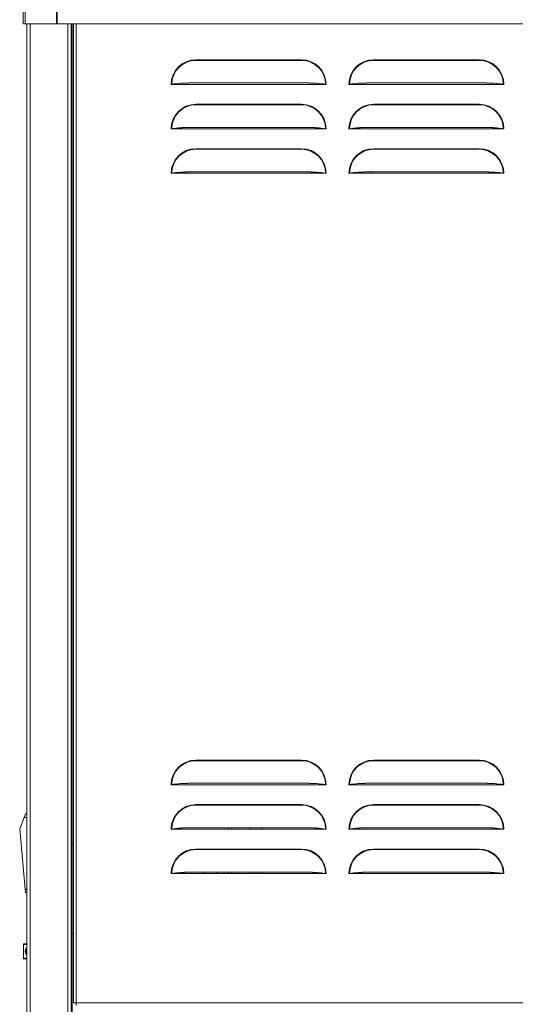
# Model space of a CAD drawing. Units: inches. Extents: x 3762 to 9859, y 257 to 4561.
# Drawn here: x 5827 to 6110, y 2062 to 2625 of the extents above; entities that cross this region are included whole.
import ezdxf

# ---------------------------------------------------------------- set-up
doc = ezdxf.new("R2010")
doc.units = ezdxf.units.IN
doc.header["$PDMODE"] = 2
doc.header["$PDSIZE"] = 0.02
doc.layers.add('KC_COMMON_LAYER [1]', color=7, linetype='Continuous', lineweight=0)
doc.styles.add('CK_TEXT_STYLE_0002', font='arial.ttf', dxfattribs={"height": 50})
doc.styles.add('CK_TEXT_STYLE_0004', font='arial.ttf', dxfattribs={"height": 50})
doc.dimstyles.new('KEYCREATOR_DIMSTYLE', dxfattribs={"dimtxt": 50, "dimasz": 50, "dimexe": 12.5, "dimexo": 12.5, "dimgap": 0.35, "dimtad": 0, "dimdec": 0, "dimzin": 0, "dimdsep": 46, "dimtxsty": 'CK_TEXT_STYLE_0002', "dimsah": 1, "dimcen": 0, "dimclrd": 3, "dimclre": 3, "dimclrt": 3, "dimadec": 0, "dimazin": 0, "dimtfac": 1, "dimtdec": 0, "dimtofl": 0, "dimtmove": 0, "dimatfit": 3, "dimfxl": 1, "dimtolj": 1, "dimarcsym": 0})

# ---------------------------------------------------------------- blocks, each defined once
blk = doc.blocks.new('*D27')
at = {"layer": 'Defpoints', "color": 0, "transparency": 16777216}
for p in [(6776.88, 2837.99), (5829.13, 2663.55), (6776.88, 2283.41)]:
    blk.add_point(p, dxfattribs=at)
at = {"layer": 'KC_COMMON_LAYER [1]', "color": 3, "linetype": 'Continuous', "lineweight": -2, "true_color": 0x00ff00, "transparency": 16777216}
for p, q in [((5829.13, 2676.05), (5829.13, 2850.49)), ((6776.88, 2295.91), (6776.88, 2850.49)), ((5879.13, 2837.99), (5996.38, 2837.99)), ((6726.88, 2837.99), (6609.63, 2837.99))]:
    blk.add_line(p, q, dxfattribs=at)
at = {"layer": 'KC_COMMON_LAYER [1]', "color": 3, "true_color": 0x00ff00, "transparency": 16777216}
for points in [[(5879.13, 2846.32), (5879.13, 2829.65), (5829.13, 2837.99)], [(6726.88, 2829.65), (6726.88, 2846.32), (6776.88, 2837.99)]]:
    blk.add_solid(points, dxfattribs=at)
at = {"layer": 'KC_COMMON_LAYER [1]', "color": 3, "lineweight": 0, "true_color": 0x00ff00, "transparency": 16777216, "insert": (6609.28, 2903.61), "char_height": 50, "attachment_point": 3, "line_spacing_factor": 0.96, "style": 'CK_TEXT_STYLE_0004'}
blk.add_mtext('\\A1;924 <Model 911250\\P951 >Model 911000', dxfattribs=at)

msp = doc.modelspace()

# ---------------------------------------------------------------- linework, layer by layer
at = {"layer": 'KC_COMMON_LAYER [1]', "color": 3, "linetype": 'Continuous', "lineweight": 0, "true_color": 0x00ff00}
for p, q in [((5829.13, 2662.38), (5829.13, 2622.15)), ((5830.3, 2661.21), (5830.3, 2622.15)), ((5848.64, 2622.15), (5848.64, 2644.09)), ((5848.18, 2622.15), (5848.18, 2643.33)), ((5830.3, 2622.15), (5829.13, 2622.15)), ((5830.3, 2622.15), (5848.18, 2622.15)), ((5831.17, 2622.15), (5831.17, 654.66)), ((5833.09, 2622.15), (5833.09, 654.66)), ((5848.64, 2622.15), (6157.4, 2622.15)), ((5854.64, 2622.15), (5854.64, 654.66)), ((5856.57, 2622.15), (5856.57, 654.66)), ((5857.07, 2153.26), (5857.07, 2622.15)), ((5857.96, 2062.87), (5857.96, 2622.15)), ((5859.51, 2062.87), (5859.51, 2622.15)), ((5927.81, 2601.66), (5927.81, 2601.32)), ((5988.27, 2601.66), (5927.81, 2601.66)), ((5988.27, 2601.32), (5927.81, 2601.32)), ((5988.27, 2601.66), (5988.27, 2601.32)), ((6029.41, 2601.66), (6029.41, 2601.32)), ((6089.87, 2601.66), (6029.41, 2601.66)), ((6089.87, 2601.32), (6029.41, 2601.32)), ((6089.87, 2601.66), (6089.87, 2601.32)), ((6002.32, 2587.6), (5913.76, 2587.6)), ((5914.69, 2587.67), (5914.1, 2587.67)), ((5990.68, 2588.39), (5925.39, 2588.39)), ((6001.38, 2587.67), (6001.98, 2587.67)), ((6103.92, 2587.6), (6015.36, 2587.6)), ((6016.29, 2587.67), (6015.7, 2587.67)), ((6092.28, 2588.39), (6026.99, 2588.39)), ((6102.98, 2587.67), (6103.58, 2587.67)), ((5927.81, 2576.26), (5927.81, 2575.92)), ((5988.27, 2576.26), (5927.81, 2576.26)), ((5988.27, 2576.26), (5988.27, 2575.92)), ((6029.41, 2576.26), (6029.41, 2575.92)), ((6089.87, 2576.26), (6029.41, 2576.26)), ((6089.87, 2576.26), (6089.87, 2575.92)), ((5988.27, 2575.92), (5927.81, 2575.92)), ((6089.87, 2575.92), (6029.41, 2575.92)), ((6002.32, 2562.2), (5913.76, 2562.2)), ((5914.69, 2562.27), (5914.1, 2562.27)), ((5990.68, 2562.99), (5925.39, 2562.99)), ((6001.38, 2562.27), (6001.98, 2562.27)), ((6103.92, 2562.2), (6015.36, 2562.2)), ((6016.29, 2562.27), (6015.7, 2562.27)), ((6092.28, 2562.99), (6026.99, 2562.99)), ((6102.98, 2562.27), (6103.58, 2562.27)), ((5927.81, 2550.86), (5927.81, 2550.52)), ((5988.27, 2550.86), (5927.81, 2550.86)), ((5988.27, 2550.52), (5927.81, 2550.52)), ((5988.27, 2550.86), (5988.27, 2550.52)), ((6029.41, 2550.86), (6029.41, 2550.52)), ((6089.87, 2550.86), (6029.41, 2550.86)), ((6089.87, 2550.52), (6029.41, 2550.52)), ((6089.87, 2550.86), (6089.87, 2550.52)), ((6002.32, 2536.8), (5913.76, 2536.8)), ((5914.69, 2536.87), (5914.1, 2536.87)), ((5990.68, 2537.59), (5925.39, 2537.59)), ((6001.38, 2536.87), (6001.98, 2536.87)), ((6103.92, 2536.8), (6015.36, 2536.8)), ((6016.29, 2536.87), (6015.7, 2536.87)), ((6092.28, 2537.59), (6026.99, 2537.59)), ((6027.96, 2536.8), (6027.96, 2537.59)), ((6102.98, 2536.87), (6103.58, 2536.87)), ((5927.81, 2201.61), (5927.81, 2201.27)), ((5988.27, 2201.61), (5927.81, 2201.61)), ((5988.27, 2201.27), (5927.81, 2201.27)), ((5988.27, 2201.61), (5988.27, 2201.27)), ((6029.41, 2201.61), (6029.41, 2201.27)), ((6089.87, 2201.61), (6029.41, 2201.61)), ((6089.87, 2201.27), (6029.41, 2201.27)), ((6089.87, 2201.61), (6089.87, 2201.27)), ((5990.68, 2188.34), (5925.39, 2188.34)), ((6092.28, 2188.34), (6026.99, 2188.34)), ((6002.32, 2187.55), (5913.76, 2187.55)), ((5914.69, 2187.62), (5914.1, 2187.62)), ((6001.38, 2187.62), (6001.98, 2187.62)), ((6103.92, 2187.55), (6015.36, 2187.55)), ((6016.29, 2187.62), (6015.7, 2187.62)), ((6102.98, 2187.62), (6103.58, 2187.62)), ((5927.81, 2176.21), (5927.81, 2175.87)), ((5988.27, 2176.21), (5927.81, 2176.21)), ((5988.27, 2175.87), (5927.81, 2175.87)), ((5988.27, 2176.21), (5988.27, 2175.87)), ((6029.41, 2176.21), (6029.41, 2175.87)), ((6089.87, 2176.21), (6029.41, 2176.21)), ((6089.87, 2175.87), (6029.41, 2175.87)), ((6089.87, 2176.21), (6089.87, 2175.87)), ((5827.15, 2162.36), (5829.73, 2168.89)), ((5830.53, 2170.92), (5829.73, 2168.89)), ((5829.73, 2168.89), (5831.17, 2168.89)), ((5830.53, 2170.92), (5831.17, 2170.92)), ((5830.34, 2127.94), (5827.15, 2162.36)), ((6002.32, 2162.15), (5913.76, 2162.15)), ((5914.69, 2162.22), (5914.1, 2162.22)), ((5990.68, 2162.94), (5925.39, 2162.94)), ((5946.3, 2162.15), (5946.3, 2162.94)), ((5946.38, 2162.15), (5946.38, 2162.94)), ((5946.38, 2162.94), (5946.38, 2162.15)), ((5948.41, 2162.94), (5948.41, 2162.15)), ((5959.08, 2162.15), (5959.08, 2162.94)), ((5965.43, 2162.15), (5965.43, 2162.94)), ((6001.38, 2162.22), (6001.98, 2162.22)), ((6103.92, 2162.15), (6015.36, 2162.15)), ((6016.29, 2162.22), (6015.7, 2162.22)), ((6092.28, 2162.94), (6026.99, 2162.94)), ((6102.98, 2162.22), (6103.58, 2162.22)), ((5857.07, 2153.26), (5857.96, 2153.26)), ((5857.07, 2102.46), (5857.07, 2153.26)), ((5927.81, 2150.81), (5927.81, 2150.47)), ((5988.27, 2150.81), (5927.81, 2150.81)), ((5988.27, 2150.47), (5927.81, 2150.47)), ((5988.27, 2150.81), (5988.27, 2150.47)), ((6029.41, 2150.81), (6029.41, 2150.47)), ((6089.87, 2150.81), (6029.41, 2150.81)), ((6089.87, 2150.47), (6029.41, 2150.47)), ((6089.87, 2150.81), (6089.87, 2150.47)), ((5990.68, 2137.54), (5925.39, 2137.54)), ((5932.58, 2136.75), (5932.58, 2137.54)), ((5939.7, 2136.75), (5939.7, 2137.54)), ((5946.3, 2136.75), (5946.3, 2137.54)), ((5946.38, 2136.75), (5946.38, 2137.54)), ((5946.38, 2137.54), (5946.38, 2136.75)), ((5948.41, 2137.54), (5948.41, 2136.75)), ((5959.08, 2136.75), (5959.08, 2137.54)), ((5965.43, 2136.75), (5965.43, 2137.54)), ((6092.28, 2137.54), (6026.99, 2137.54)), ((6002.32, 2136.75), (5913.76, 2136.75)), ((5914.69, 2136.82), (5914.1, 2136.82)), ((6001.38, 2136.82), (6001.98, 2136.82)), ((6103.92, 2136.75), (6015.36, 2136.75)), ((6016.29, 2136.82), (6015.7, 2136.82)), ((6102.98, 2136.82), (6103.58, 2136.82)), ((5830.34, 2127.94), (5830.53, 2125.91)), ((5830.34, 2127.94), (5831.17, 2127.94)), ((5830.53, 2125.91), (5831.17, 2125.91)), ((5857.07, 2102.46), (5857.96, 2102.46)), ((5857.07, 1940.67), (5857.07, 2102.46)), ((5829.28, 2096.2), (5829.28, 2088.51)), ((5829.38, 2096.2), (5829.28, 2096.2)), ((5829.38, 2096.2), (5829.38, 2088.51)), ((5829.38, 2096.2), (5831.17, 2096.2)), ((5829.79, 2096.71), (5831.17, 2096.71)), ((5829.38, 2088.51), (5829.28, 2088.51)), ((5831.17, 2088.51), (5829.38, 2088.51)), ((5831.17, 2088), (5829.79, 2088)), ((5857.96, 2062.87), (5859.51, 2062.87)), ((5859.51, 2061.32), (5859.51, 2062.87)), ((6462.97, 2062.87), (5859.51, 2062.87))]:
    msp.add_line(p, q, dxfattribs=at)
for centre, radius, start, end in [((5927.81, 2587.6), 14.06, 90, 180), ((5927.81, 2587.6), 13.72, 90, 179.7206), ((5988.27, 2587.6), 14.06, 0, 90), ((5988.27, 2587.6), 13.72, 0.2794, 90), ((6029.41, 2587.6), 14.06, 90, 180), ((6029.41, 2587.6), 13.72, 90, 179.7206), ((6089.87, 2587.6), 14.06, 0, 90), ((6089.87, 2587.6), 13.72, 0.2794, 90), ((5927.81, 2562.2), 14.06, 90, 180), ((5988.27, 2562.2), 14.06, 0, 90), ((6029.41, 2562.2), 14.06, 90, 180), ((6089.87, 2562.2), 14.06, 0, 90), ((5927.81, 2562.2), 13.72, 90, 179.7206), ((5988.27, 2562.2), 13.72, 0.2794, 90), ((6029.41, 2562.2), 13.72, 90, 179.7206), ((6089.87, 2562.2), 13.72, 0.2794, 90), ((5927.81, 2536.8), 14.06, 90, 180), ((5927.81, 2536.8), 13.72, 90, 179.7206), ((5988.27, 2536.8), 14.06, 0, 90), ((5988.27, 2536.8), 13.72, 0.2794, 90), ((6029.41, 2536.8), 14.06, 90, 180), ((6029.41, 2536.8), 13.72, 90, 179.7206), ((6089.87, 2536.8), 14.06, 0, 90), ((6089.87, 2536.8), 13.72, 0.2794, 90), ((5927.81, 2187.55), 14.06, 90, 180), ((5927.81, 2187.55), 13.72, 90, 179.7206), ((5988.27, 2187.55), 14.06, 0, 90), ((5988.27, 2187.55), 13.72, 0.2794, 90), ((6029.41, 2187.55), 14.06, 90, 180), ((6029.41, 2187.55), 13.72, 90, 179.7206), ((6089.87, 2187.55), 14.06, 0, 90), ((6089.87, 2187.55), 13.72, 0.2794, 90), ((5927.81, 2162.15), 14.06, 90, 180), ((5927.81, 2162.15), 13.72, 90, 179.7206), ((5988.27, 2162.15), 14.06, 0, 90), ((5988.27, 2162.15), 13.72, 0.2794, 90), ((6029.41, 2162.15), 14.06, 90, 180), ((6029.41, 2162.15), 13.72, 90, 179.7206), ((6089.87, 2162.15), 14.06, 0, 90), ((6089.87, 2162.15), 13.72, 0.2794, 90), ((5927.81, 2136.75), 14.06, 90, 180), ((5927.81, 2136.75), 13.72, 90, 179.7206), ((5988.27, 2136.75), 14.06, 0, 90), ((5988.27, 2136.75), 13.72, 0.2794, 90), ((6029.41, 2136.75), 14.06, 90, 180), ((6029.41, 2136.75), 13.72, 90, 179.7206), ((6089.87, 2136.75), 14.06, 0, 90), ((6089.87, 2136.75), 13.72, 0.2794, 90), ((5829.79, 2096.2), 0.508, 90.0003, 179.9954), ((5829.79, 2088.51), 0.508, 180.0055, 269.9997)]:
    msp.add_arc(centre, radius, start, end, dxfattribs=at)
at = {"layer": 'KC_COMMON_LAYER [1]', "color": 3, "linetype": 'Continuous', "lineweight": 0, "true_color": 0x00ff00, "extrusion": (0, 0, -1)}
for centre, major_axis, ratio, start_param, end_param in [((5913.76, 2587.77), (-1.2, 0), 0.140727, 3.809594, 4.711925), ((6002.32, 2587.77), (1.2, 0), 0.140706, 1.571199, 2.473591), ((6015.36, 2587.77), (-1.2, 0), 0.140727, 3.809594, 4.711925), ((6103.92, 2587.77), (1.2, 0), 0.140706, 1.571199, 2.473591), ((5913.76, 2562.37), (-1.2, 0), 0.140727, 3.809594, 4.711925), ((6002.32, 2562.37), (1.2, 0), 0.140706, 1.571199, 2.473591), ((6015.36, 2562.37), (-1.2, 0), 0.140727, 3.809594, 4.711925), ((6103.92, 2562.37), (1.2, 0), 0.140706, 1.571199, 2.473591), ((5913.76, 2536.97), (-1.2, 0), 0.140727, 3.809594, 4.711925), ((6002.32, 2536.97), (1.2, 0), 0.140706, 1.571199, 2.473591), ((6015.36, 2536.97), (-1.2, 0), 0.140727, 3.809594, 4.711925), ((6103.92, 2536.97), (1.2, 0), 0.140706, 1.571199, 2.473591), ((5913.76, 2187.72), (-1.2, 0), 0.140727, 3.809594, 4.711925), ((6002.32, 2187.72), (1.2, 0), 0.140706, 1.571199, 2.473591), ((6015.36, 2187.72), (-1.2, 0), 0.140727, 3.809594, 4.711925), ((6103.92, 2187.72), (1.2, 0), 0.140706, 1.571199, 2.473591), ((5913.76, 2162.32), (-1.2, 0), 0.140727, 3.809594, 4.711925), ((6002.32, 2162.32), (1.2, 0), 0.140706, 1.571199, 2.473591), ((6015.36, 2162.32), (-1.2, 0), 0.140727, 3.809594, 4.711925), ((6103.92, 2162.32), (1.2, 0), 0.140706, 1.571199, 2.473591), ((5913.76, 2136.92), (-1.2, 0), 0.140727, 3.809594, 4.711925), ((6002.32, 2136.92), (1.2, 0), 0.140706, 1.571199, 2.473591), ((6015.36, 2136.92), (-1.2, 0), 0.140727, 3.809594, 4.711925), ((6103.92, 2136.92), (1.2, 0), 0.140706, 1.571199, 2.473591), ((5829.79, 2088.51), (0, -0.508), 0.817767, 6.283185, 7.853982)]:
    msp.add_ellipse(centre, major_axis=major_axis, ratio=ratio, start_param=start_param, end_param=end_param, dxfattribs=at)
at = {"layer": 'KC_COMMON_LAYER [1]', "color": 3, "linetype": 'Continuous', "lineweight": 0, "true_color": 0x00ff00}
for centre, major_axis, ratio, start_param, end_param in [((5913.76, 2587.77), (-1.2, 0), 0.140706, 1.652315, 2.473591), ((6002.32, 2587.77), (-1.2, 0), 0.140727, 0.668001, 1.489227), ((6015.36, 2587.77), (-1.2, 0), 0.140706, 1.652315, 2.473591), ((6103.92, 2587.77), (-1.2, 0), 0.140727, 0.668001, 1.489227), ((5913.76, 2562.37), (-1.2, 0), 0.140706, 1.652315, 2.473591), ((6002.32, 2562.37), (-1.2, 0), 0.140727, 0.668001, 1.489227), ((6015.36, 2562.37), (-1.2, 0), 0.140706, 1.652315, 2.473591), ((6103.92, 2562.37), (-1.2, 0), 0.140727, 0.668001, 1.489227), ((5913.76, 2536.97), (-1.2, 0), 0.140706, 1.652315, 2.473591), ((6002.32, 2536.97), (-1.2, 0), 0.140727, 0.668001, 1.489227), ((6015.36, 2536.97), (-1.2, 0), 0.140706, 1.652315, 2.473591), ((5913.76, 2187.72), (-1.2, 0), 0.140706, 1.652315, 2.473591), ((6002.32, 2187.72), (-1.2, 0), 0.140727, 0.668001, 1.489227), ((6015.36, 2187.72), (-1.2, 0), 0.140706, 1.652315, 2.473591), ((6103.92, 2187.72), (-1.2, 0), 0.140727, 0.668001, 1.489227), ((5913.76, 2162.32), (-1.2, 0), 0.140706, 1.652315, 2.473591), ((6002.32, 2162.32), (-1.2, 0), 0.140727, 0.668001, 1.489227), ((6015.36, 2162.32), (-1.2, 0), 0.140706, 1.652315, 2.473591), ((6103.92, 2162.32), (-1.2, 0), 0.140727, 0.668001, 1.489227), ((5913.76, 2136.92), (-1.2, 0), 0.140706, 1.652315, 2.473591), ((6002.32, 2136.92), (-1.2, 0), 0.140727, 0.668001, 1.489227), ((6015.36, 2136.92), (-1.2, 0), 0.140706, 1.652315, 2.473591), ((6103.92, 2136.92), (-1.2, 0), 0.140727, 0.668001, 1.489227), ((5829.79, 2096.2), (0, 0.508), 0.817767, 6.283185, 7.853982), ((5831.4, 2092.36), (0, -2.03), 0.469472, 3.389574, 4.712389), ((5831.4, 2092.36), (0, -2.03), 0.469472, 4.712389, 6.037012)]:
    msp.add_ellipse(centre, major_axis=major_axis, ratio=ratio, start_param=start_param, end_param=end_param, dxfattribs=at)
for points in [[(5914.1, 2587.67), (5914.06, 2587.65), (5913.95, 2587.62), (5913.82, 2587.6), (5913.76, 2587.6)], [(6002.32, 2587.6), (6002.26, 2587.6), (6002.13, 2587.62), (6002.02, 2587.65), (6001.98, 2587.67)], [(6015.7, 2587.67), (6015.66, 2587.65), (6015.55, 2587.62), (6015.42, 2587.6), (6015.36, 2587.6)], [(6103.92, 2587.6), (6103.86, 2587.6), (6103.73, 2587.62), (6103.62, 2587.65), (6103.58, 2587.67)], [(5914.1, 2562.27), (5914.06, 2562.25), (5913.95, 2562.22), (5913.82, 2562.2), (5913.76, 2562.2)], [(6002.32, 2562.2), (6002.26, 2562.2), (6002.13, 2562.22), (6002.02, 2562.25), (6001.98, 2562.27)], [(6015.7, 2562.27), (6015.66, 2562.25), (6015.55, 2562.22), (6015.42, 2562.2), (6015.36, 2562.2)], [(6103.92, 2562.2), (6103.86, 2562.2), (6103.73, 2562.22), (6103.62, 2562.25), (6103.58, 2562.27)], [(5914.1, 2536.87), (5914.06, 2536.85), (5913.95, 2536.82), (5913.82, 2536.8), (5913.76, 2536.8)], [(6002.32, 2536.8), (6002.26, 2536.8), (6002.13, 2536.82), (6002.02, 2536.85), (6001.98, 2536.87)], [(6015.7, 2536.87), (6015.66, 2536.85), (6015.55, 2536.82), (6015.42, 2536.8), (6015.36, 2536.8)], [(6103.92, 2536.8), (6103.86, 2536.8), (6103.73, 2536.82), (6103.62, 2536.85), (6103.58, 2536.87)], [(5914.1, 2187.62), (5914.06, 2187.6), (5913.95, 2187.57), (5913.82, 2187.55), (5913.76, 2187.55)], [(6002.32, 2187.55), (6002.26, 2187.55), (6002.13, 2187.57), (6002.02, 2187.6), (6001.98, 2187.62)], [(6015.7, 2187.62), (6015.66, 2187.6), (6015.55, 2187.57), (6015.42, 2187.55), (6015.36, 2187.55)], [(6103.92, 2187.55), (6103.86, 2187.55), (6103.73, 2187.57), (6103.62, 2187.6), (6103.58, 2187.62)], [(5914.1, 2162.22), (5914.06, 2162.2), (5913.95, 2162.17), (5913.82, 2162.15), (5913.76, 2162.15)], [(6002.32, 2162.15), (6002.26, 2162.15), (6002.13, 2162.17), (6002.02, 2162.2), (6001.98, 2162.22)], [(6015.7, 2162.22), (6015.66, 2162.2), (6015.55, 2162.17), (6015.42, 2162.15), (6015.36, 2162.15)], [(6103.92, 2162.15), (6103.86, 2162.15), (6103.73, 2162.17), (6103.62, 2162.2), (6103.58, 2162.22)], [(5914.1, 2136.82), (5914.06, 2136.8), (5913.95, 2136.77), (5913.82, 2136.75), (5913.76, 2136.75)], [(6002.32, 2136.75), (6002.26, 2136.75), (6002.13, 2136.77), (6002.02, 2136.8), (6001.98, 2136.82)], [(6015.7, 2136.82), (6015.66, 2136.8), (6015.55, 2136.77), (6015.42, 2136.75), (6015.36, 2136.75)], [(6103.92, 2136.75), (6103.86, 2136.75), (6103.73, 2136.77), (6103.62, 2136.8), (6103.58, 2136.82)]]:
    msp.add_open_spline(points, degree=3, dxfattribs=at)
for points, knots in [([(5914.1, 2587.67), (5915.43, 2587.91), (5917.16, 2588.1), (5920.09, 2588.29), (5921.63, 2588.36), (5923.24, 2588.39), (5924.31, 2588.4), (5924.85, 2588.4), (5925.39, 2588.39)], [0, 0, 0, 0, 0.5, 0.5, 0.75, 0.875, 0.875, 1, 1, 1, 1]), ([(5925.39, 2588.39), (5924.88, 2588.39), (5924.37, 2588.39), (5923.35, 2588.37), (5922.84, 2588.36), (5921.34, 2588.31), (5920.37, 2588.26), (5917.59, 2588.08), (5915.96, 2587.89), (5914.69, 2587.67)], [0, 0, 0, 0, 0.125, 0.125, 0.25, 0.25, 0.5, 0.5, 1, 1, 1, 1]), ([(5914.69, 2587.67), (5915.96, 2587.89), (5917.59, 2588.08), (5920.37, 2588.26), (5921.83, 2588.33), (5923.35, 2588.37), (5924.37, 2588.39), (5924.88, 2588.39), (5925.39, 2588.39)], [0, 0, 0, 0, 0.5, 0.5, 0.75, 0.875, 0.875, 1, 1, 1, 1]), ([(5990.68, 2588.39), (5991.23, 2588.4), (5991.77, 2588.4), (5992.84, 2588.39), (5994.45, 2588.36), (5995.99, 2588.29), (5998.92, 2588.1), (6000.65, 2587.91), (6001.98, 2587.67)], [0, 0, 0, 0, 0.125, 0.125, 0.25, 0.5, 0.5, 1, 1, 1, 1]), ([(6001.38, 2587.67), (6000.12, 2587.89), (5998.48, 2588.08), (5995.71, 2588.26), (5994.25, 2588.33), (5992.73, 2588.37), (5991.71, 2588.39), (5991.2, 2588.39), (5990.68, 2588.39)], [0, 0, 0, 0, 0.5, 0.5, 0.75, 0.875, 0.875, 1, 1, 1, 1]), ([(5990.68, 2588.39), (5991.2, 2588.39), (5991.71, 2588.39), (5992.73, 2588.37), (5993.23, 2588.36), (5994.74, 2588.31), (5995.71, 2588.26), (5998.48, 2588.08), (6000.12, 2587.89), (6001.38, 2587.67)], [0, 0, 0, 0, 0.125, 0.125, 0.25, 0.25, 0.5, 0.5, 1, 1, 1, 1]), ([(6015.7, 2587.67), (6017.03, 2587.91), (6018.76, 2588.1), (6021.69, 2588.29), (6023.23, 2588.36), (6024.84, 2588.39), (6025.91, 2588.4), (6026.45, 2588.4), (6026.99, 2588.39)], [0, 0, 0, 0, 0.5, 0.5, 0.75, 0.875, 0.875, 1, 1, 1, 1]), ([(6026.99, 2588.39), (6026.48, 2588.39), (6025.97, 2588.39), (6024.95, 2588.37), (6024.44, 2588.36), (6022.94, 2588.31), (6021.97, 2588.26), (6019.19, 2588.08), (6017.56, 2587.89), (6016.29, 2587.67)], [0, 0, 0, 0, 0.125, 0.125, 0.25, 0.25, 0.5, 0.5, 1, 1, 1, 1]), ([(6016.29, 2587.67), (6017.56, 2587.89), (6019.19, 2588.08), (6021.97, 2588.26), (6023.43, 2588.33), (6024.95, 2588.37), (6025.97, 2588.39), (6026.48, 2588.39), (6026.99, 2588.39)], [0, 0, 0, 0, 0.5, 0.5, 0.75, 0.875, 0.875, 1, 1, 1, 1]), ([(6092.28, 2588.39), (6092.83, 2588.4), (6093.37, 2588.4), (6094.44, 2588.39), (6096.05, 2588.36), (6097.59, 2588.29), (6100.52, 2588.1), (6102.25, 2587.91), (6103.58, 2587.67)], [0, 0, 0, 0, 0.125, 0.125, 0.25, 0.5, 0.5, 1, 1, 1, 1]), ([(6102.98, 2587.67), (6101.72, 2587.89), (6100.08, 2588.08), (6097.31, 2588.26), (6095.85, 2588.33), (6094.33, 2588.37), (6093.31, 2588.39), (6092.8, 2588.39), (6092.28, 2588.39)], [0, 0, 0, 0, 0.5, 0.5, 0.75, 0.875, 0.875, 1, 1, 1, 1]), ([(6092.28, 2588.39), (6092.8, 2588.39), (6093.31, 2588.39), (6094.33, 2588.37), (6094.83, 2588.36), (6096.34, 2588.31), (6097.31, 2588.26), (6100.08, 2588.08), (6101.72, 2587.89), (6102.98, 2587.67)], [0, 0, 0, 0, 0.125, 0.125, 0.25, 0.25, 0.5, 0.5, 1, 1, 1, 1]), ([(5914.1, 2562.27), (5915.43, 2562.51), (5917.16, 2562.7), (5920.09, 2562.89), (5921.63, 2562.96), (5923.24, 2562.99), (5924.31, 2563), (5924.85, 2563), (5925.39, 2562.99)], [0, 0, 0, 0, 0.5, 0.5, 0.75, 0.875, 0.875, 1, 1, 1, 1]), ([(5925.39, 2562.99), (5924.88, 2562.99), (5924.37, 2562.99), (5923.35, 2562.97), (5922.84, 2562.96), (5921.34, 2562.91), (5920.37, 2562.86), (5917.59, 2562.68), (5915.96, 2562.49), (5914.69, 2562.27)], [0, 0, 0, 0, 0.125, 0.125, 0.25, 0.25, 0.5, 0.5, 1, 1, 1, 1]), ([(5914.69, 2562.27), (5915.96, 2562.49), (5917.59, 2562.68), (5920.37, 2562.86), (5921.83, 2562.93), (5923.35, 2562.97), (5924.37, 2562.99), (5924.88, 2562.99), (5925.39, 2562.99)], [0, 0, 0, 0, 0.5, 0.5, 0.75, 0.875, 0.875, 1, 1, 1, 1]), ([(5990.68, 2562.99), (5991.23, 2563), (5991.77, 2563), (5992.84, 2562.99), (5994.45, 2562.96), (5995.99, 2562.89), (5998.92, 2562.7), (6000.65, 2562.51), (6001.98, 2562.27)], [0, 0, 0, 0, 0.125, 0.125, 0.25, 0.5, 0.5, 1, 1, 1, 1]), ([(6001.38, 2562.27), (6000.12, 2562.49), (5998.48, 2562.68), (5995.71, 2562.86), (5994.25, 2562.93), (5992.73, 2562.97), (5991.71, 2562.99), (5991.2, 2562.99), (5990.68, 2562.99)], [0, 0, 0, 0, 0.5, 0.5, 0.75, 0.875, 0.875, 1, 1, 1, 1]), ([(5990.68, 2562.99), (5991.2, 2562.99), (5991.71, 2562.99), (5992.73, 2562.97), (5993.23, 2562.96), (5994.74, 2562.91), (5995.71, 2562.86), (5998.48, 2562.68), (6000.12, 2562.49), (6001.38, 2562.27)], [0, 0, 0, 0, 0.125, 0.125, 0.25, 0.25, 0.5, 0.5, 1, 1, 1, 1]), ([(6015.7, 2562.27), (6017.03, 2562.51), (6018.76, 2562.7), (6021.69, 2562.89), (6023.23, 2562.96), (6024.84, 2562.99), (6025.91, 2563), (6026.45, 2563), (6026.99, 2562.99)], [0, 0, 0, 0, 0.5, 0.5, 0.75, 0.875, 0.875, 1, 1, 1, 1]), ([(6026.99, 2562.99), (6026.48, 2562.99), (6025.97, 2562.99), (6024.95, 2562.97), (6024.44, 2562.96), (6022.94, 2562.91), (6021.97, 2562.86), (6019.19, 2562.68), (6017.56, 2562.49), (6016.29, 2562.27)], [0, 0, 0, 0, 0.125, 0.125, 0.25, 0.25, 0.5, 0.5, 1, 1, 1, 1]), ([(6016.29, 2562.27), (6017.56, 2562.49), (6019.19, 2562.68), (6021.97, 2562.86), (6023.43, 2562.93), (6024.95, 2562.97), (6025.97, 2562.99), (6026.48, 2562.99), (6026.99, 2562.99)], [0, 0, 0, 0, 0.5, 0.5, 0.75, 0.875, 0.875, 1, 1, 1, 1]), ([(6092.28, 2562.99), (6092.83, 2563), (6093.37, 2563), (6094.44, 2562.99), (6096.05, 2562.96), (6097.59, 2562.89), (6100.52, 2562.7), (6102.25, 2562.51), (6103.58, 2562.27)], [0, 0, 0, 0, 0.125, 0.125, 0.25, 0.5, 0.5, 1, 1, 1, 1]), ([(6102.98, 2562.27), (6101.72, 2562.49), (6100.08, 2562.68), (6097.31, 2562.86), (6095.85, 2562.93), (6094.33, 2562.97), (6093.31, 2562.99), (6092.8, 2562.99), (6092.28, 2562.99)], [0, 0, 0, 0, 0.5, 0.5, 0.75, 0.875, 0.875, 1, 1, 1, 1]), ([(6092.28, 2562.99), (6092.8, 2562.99), (6093.31, 2562.99), (6094.33, 2562.97), (6094.83, 2562.96), (6096.34, 2562.91), (6097.31, 2562.86), (6100.08, 2562.68), (6101.72, 2562.49), (6102.98, 2562.27)], [0, 0, 0, 0, 0.125, 0.125, 0.25, 0.25, 0.5, 0.5, 1, 1, 1, 1]), ([(5914.1, 2536.87), (5915.43, 2537.11), (5917.16, 2537.3), (5920.09, 2537.49), (5921.63, 2537.56), (5923.24, 2537.59), (5924.31, 2537.6), (5924.85, 2537.6), (5925.39, 2537.59)], [0, 0, 0, 0, 0.5, 0.5, 0.75, 0.875, 0.875, 1, 1, 1, 1]), ([(5925.39, 2537.59), (5924.88, 2537.59), (5924.37, 2537.59), (5923.35, 2537.57), (5922.84, 2537.56), (5921.34, 2537.51), (5920.37, 2537.46), (5917.59, 2537.28), (5915.96, 2537.09), (5914.69, 2536.87)], [0, 0, 0, 0, 0.125, 0.125, 0.25, 0.25, 0.5, 0.5, 1, 1, 1, 1]), ([(5914.69, 2536.87), (5915.96, 2537.09), (5917.59, 2537.28), (5920.37, 2537.46), (5921.83, 2537.53), (5923.35, 2537.57), (5924.37, 2537.59), (5924.88, 2537.59), (5925.39, 2537.59)], [0, 0, 0, 0, 0.5, 0.5, 0.75, 0.875, 0.875, 1, 1, 1, 1]), ([(5990.68, 2537.59), (5991.23, 2537.6), (5991.77, 2537.6), (5992.84, 2537.59), (5994.45, 2537.56), (5995.99, 2537.49), (5998.92, 2537.3), (6000.65, 2537.11), (6001.98, 2536.87)], [0, 0, 0, 0, 0.125, 0.125, 0.25, 0.5, 0.5, 1, 1, 1, 1]), ([(6001.38, 2536.87), (6000.12, 2537.09), (5998.48, 2537.28), (5995.71, 2537.46), (5994.25, 2537.53), (5992.73, 2537.57), (5991.71, 2537.59), (5991.2, 2537.59), (5990.68, 2537.59)], [0, 0, 0, 0, 0.5, 0.5, 0.75, 0.875, 0.875, 1, 1, 1, 1]), ([(5990.68, 2537.59), (5991.2, 2537.59), (5991.71, 2537.59), (5992.73, 2537.57), (5993.23, 2537.56), (5994.74, 2537.51), (5995.71, 2537.46), (5998.48, 2537.28), (6000.12, 2537.09), (6001.38, 2536.87)], [0, 0, 0, 0, 0.125, 0.125, 0.25, 0.25, 0.5, 0.5, 1, 1, 1, 1]), ([(6015.7, 2536.87), (6017.03, 2537.11), (6018.76, 2537.3), (6021.69, 2537.49), (6023.23, 2537.56), (6024.84, 2537.59), (6025.91, 2537.6), (6026.45, 2537.6), (6026.99, 2537.59)], [0, 0, 0, 0, 0.5, 0.5, 0.75, 0.875, 0.875, 1, 1, 1, 1]), ([(6026.99, 2537.59), (6026.48, 2537.59), (6025.97, 2537.59), (6024.95, 2537.57), (6024.44, 2537.56), (6022.94, 2537.51), (6021.97, 2537.46), (6019.19, 2537.28), (6017.56, 2537.09), (6016.29, 2536.87)], [0, 0, 0, 0, 0.125, 0.125, 0.25, 0.25, 0.5, 0.5, 1, 1, 1, 1]), ([(6016.29, 2536.87), (6017.56, 2537.09), (6019.19, 2537.28), (6021.97, 2537.46), (6023.43, 2537.53), (6024.95, 2537.57), (6025.97, 2537.59), (6026.48, 2537.59), (6026.99, 2537.59)], [0, 0, 0, 0, 0.5, 0.5, 0.75, 0.875, 0.875, 1, 1, 1, 1]), ([(6092.28, 2537.59), (6092.83, 2537.6), (6093.37, 2537.6), (6094.44, 2537.59), (6096.05, 2537.56), (6097.59, 2537.49), (6100.52, 2537.3), (6102.25, 2537.11), (6103.58, 2536.87)], [0, 0, 0, 0, 0.125, 0.125, 0.25, 0.5, 0.5, 1, 1, 1, 1]), ([(6092.28, 2537.59), (6092.8, 2537.59), (6093.31, 2537.59), (6094.33, 2537.57), (6094.83, 2537.56), (6096.34, 2537.51), (6097.31, 2537.46), (6100.08, 2537.28), (6101.72, 2537.09), (6102.98, 2536.87)], [0, 0, 0, 0, 0.125, 0.125, 0.25, 0.25, 0.5, 0.5, 1, 1, 1, 1]), ([(5914.1, 2187.62), (5915.43, 2187.86), (5917.16, 2188.05), (5920.09, 2188.24), (5921.63, 2188.31), (5923.24, 2188.34), (5924.31, 2188.35), (5924.85, 2188.35), (5925.39, 2188.34)], [0, 0, 0, 0, 0.5, 0.5, 0.75, 0.875, 0.875, 1, 1, 1, 1]), ([(5925.39, 2188.34), (5924.88, 2188.34), (5924.37, 2188.34), (5923.35, 2188.32), (5922.84, 2188.31), (5921.34, 2188.26), (5920.37, 2188.21), (5917.59, 2188.03), (5915.96, 2187.84), (5914.69, 2187.62)], [0, 0, 0, 0, 0.125, 0.125, 0.25, 0.25, 0.5, 0.5, 1, 1, 1, 1]), ([(5914.69, 2187.62), (5915.96, 2187.84), (5917.59, 2188.03), (5920.37, 2188.21), (5921.83, 2188.28), (5923.35, 2188.32), (5924.37, 2188.34), (5924.88, 2188.34), (5925.39, 2188.34)], [0, 0, 0, 0, 0.5, 0.5, 0.75, 0.875, 0.875, 1, 1, 1, 1]), ([(5990.68, 2188.34), (5991.23, 2188.35), (5991.77, 2188.35), (5992.84, 2188.34), (5994.45, 2188.31), (5995.99, 2188.24), (5998.92, 2188.05), (6000.65, 2187.86), (6001.98, 2187.62)], [0, 0, 0, 0, 0.125, 0.125, 0.25, 0.5, 0.5, 1, 1, 1, 1]), ([(6001.38, 2187.62), (6000.12, 2187.84), (5998.48, 2188.03), (5995.71, 2188.21), (5994.25, 2188.28), (5992.73, 2188.32), (5991.71, 2188.34), (5991.2, 2188.34), (5990.68, 2188.34)], [0, 0, 0, 0, 0.5, 0.5, 0.75, 0.875, 0.875, 1, 1, 1, 1]), ([(5990.68, 2188.34), (5991.2, 2188.34), (5991.71, 2188.34), (5992.73, 2188.32), (5993.23, 2188.31), (5994.74, 2188.26), (5995.71, 2188.21), (5998.48, 2188.03), (6000.12, 2187.84), (6001.38, 2187.62)], [0, 0, 0, 0, 0.125, 0.125, 0.25, 0.25, 0.5, 0.5, 1, 1, 1, 1]), ([(6015.7, 2187.62), (6017.03, 2187.86), (6018.76, 2188.05), (6021.69, 2188.24), (6023.23, 2188.31), (6024.84, 2188.34), (6025.91, 2188.35), (6026.45, 2188.35), (6026.99, 2188.34)], [0, 0, 0, 0, 0.5, 0.5, 0.75, 0.875, 0.875, 1, 1, 1, 1]), ([(6026.99, 2188.34), (6026.48, 2188.34), (6025.97, 2188.34), (6024.95, 2188.32), (6024.44, 2188.31), (6022.94, 2188.26), (6021.97, 2188.21), (6019.19, 2188.03), (6017.56, 2187.84), (6016.29, 2187.62)], [0, 0, 0, 0, 0.125, 0.125, 0.25, 0.25, 0.5, 0.5, 1, 1, 1, 1]), ([(6016.29, 2187.62), (6017.56, 2187.84), (6019.19, 2188.03), (6021.97, 2188.21), (6023.43, 2188.28), (6024.95, 2188.32), (6025.97, 2188.34), (6026.48, 2188.34), (6026.99, 2188.34)], [0, 0, 0, 0, 0.5, 0.5, 0.75, 0.875, 0.875, 1, 1, 1, 1]), ([(6092.28, 2188.34), (6092.83, 2188.35), (6093.37, 2188.35), (6094.44, 2188.34), (6096.05, 2188.31), (6097.59, 2188.24), (6100.52, 2188.05), (6102.25, 2187.86), (6103.58, 2187.62)], [0, 0, 0, 0, 0.125, 0.125, 0.25, 0.5, 0.5, 1, 1, 1, 1]), ([(6102.98, 2187.62), (6101.72, 2187.84), (6100.08, 2188.03), (6097.31, 2188.21), (6095.85, 2188.28), (6094.33, 2188.32), (6093.31, 2188.34), (6092.8, 2188.34), (6092.28, 2188.34)], [0, 0, 0, 0, 0.5, 0.5, 0.75, 0.875, 0.875, 1, 1, 1, 1]), ([(6092.28, 2188.34), (6092.8, 2188.34), (6093.31, 2188.34), (6094.33, 2188.32), (6094.83, 2188.31), (6096.34, 2188.26), (6097.31, 2188.21), (6100.08, 2188.03), (6101.72, 2187.84), (6102.98, 2187.62)], [0, 0, 0, 0, 0.125, 0.125, 0.25, 0.25, 0.5, 0.5, 1, 1, 1, 1]), ([(5914.1, 2162.22), (5915.43, 2162.46), (5917.16, 2162.65), (5920.09, 2162.84), (5921.63, 2162.91), (5923.24, 2162.94), (5924.31, 2162.95), (5924.85, 2162.95), (5925.39, 2162.94)], [0, 0, 0, 0, 0.5, 0.5, 0.75, 0.875, 0.875, 1, 1, 1, 1]), ([(5925.39, 2162.94), (5924.88, 2162.94), (5924.37, 2162.94), (5923.35, 2162.92), (5922.84, 2162.91), (5921.34, 2162.86), (5920.37, 2162.81), (5917.59, 2162.63), (5915.96, 2162.44), (5914.69, 2162.22)], [0, 0, 0, 0, 0.125, 0.125, 0.25, 0.25, 0.5, 0.5, 1, 1, 1, 1]), ([(5914.69, 2162.22), (5915.96, 2162.44), (5917.59, 2162.63), (5920.37, 2162.81), (5921.83, 2162.88), (5923.35, 2162.92), (5924.37, 2162.94), (5924.88, 2162.94), (5925.39, 2162.94)], [0, 0, 0, 0, 0.5, 0.5, 0.75, 0.875, 0.875, 1, 1, 1, 1]), ([(5990.68, 2162.94), (5991.23, 2162.95), (5991.77, 2162.95), (5992.84, 2162.94), (5994.45, 2162.91), (5995.99, 2162.84), (5998.92, 2162.65), (6000.65, 2162.46), (6001.98, 2162.22)], [0, 0, 0, 0, 0.125, 0.125, 0.25, 0.5, 0.5, 1, 1, 1, 1]), ([(6001.38, 2162.22), (6000.12, 2162.44), (5998.48, 2162.63), (5995.71, 2162.81), (5994.25, 2162.88), (5992.73, 2162.92), (5991.71, 2162.94), (5991.2, 2162.94), (5990.68, 2162.94)], [0, 0, 0, 0, 0.5, 0.5, 0.75, 0.875, 0.875, 1, 1, 1, 1]), ([(5990.68, 2162.94), (5991.2, 2162.94), (5991.71, 2162.94), (5992.73, 2162.92), (5993.23, 2162.91), (5994.74, 2162.86), (5995.71, 2162.81), (5998.48, 2162.63), (6000.12, 2162.44), (6001.38, 2162.22)], [0, 0, 0, 0, 0.125, 0.125, 0.25, 0.25, 0.5, 0.5, 1, 1, 1, 1]), ([(6015.7, 2162.22), (6017.03, 2162.46), (6018.76, 2162.65), (6021.69, 2162.84), (6023.23, 2162.91), (6024.84, 2162.94), (6025.91, 2162.95), (6026.45, 2162.95), (6026.99, 2162.94)], [0, 0, 0, 0, 0.5, 0.5, 0.75, 0.875, 0.875, 1, 1, 1, 1]), ([(6026.99, 2162.94), (6026.48, 2162.94), (6025.97, 2162.94), (6024.95, 2162.92), (6024.44, 2162.91), (6022.94, 2162.86), (6021.97, 2162.81), (6019.19, 2162.63), (6017.56, 2162.44), (6016.29, 2162.22)], [0, 0, 0, 0, 0.125, 0.125, 0.25, 0.25, 0.5, 0.5, 1, 1, 1, 1]), ([(6016.29, 2162.22), (6017.56, 2162.44), (6019.19, 2162.63), (6021.97, 2162.81), (6023.43, 2162.88), (6024.95, 2162.92), (6025.97, 2162.94), (6026.48, 2162.94), (6026.99, 2162.94)], [0, 0, 0, 0, 0.5, 0.5, 0.75, 0.875, 0.875, 1, 1, 1, 1]), ([(6092.28, 2162.94), (6092.83, 2162.95), (6093.37, 2162.95), (6094.44, 2162.94), (6096.05, 2162.91), (6097.59, 2162.84), (6100.52, 2162.65), (6102.25, 2162.46), (6103.58, 2162.22)], [0, 0, 0, 0, 0.125, 0.125, 0.25, 0.5, 0.5, 1, 1, 1, 1]), ([(6102.98, 2162.22), (6101.72, 2162.44), (6100.08, 2162.63), (6097.31, 2162.81), (6095.85, 2162.88), (6094.33, 2162.92), (6093.31, 2162.94), (6092.8, 2162.94), (6092.28, 2162.94)], [0, 0, 0, 0, 0.5, 0.5, 0.75, 0.875, 0.875, 1, 1, 1, 1]), ([(6092.28, 2162.94), (6092.8, 2162.94), (6093.31, 2162.94), (6094.33, 2162.92), (6094.83, 2162.91), (6096.34, 2162.86), (6097.31, 2162.81), (6100.08, 2162.63), (6101.72, 2162.44), (6102.98, 2162.22)], [0, 0, 0, 0, 0.125, 0.125, 0.25, 0.25, 0.5, 0.5, 1, 1, 1, 1]), ([(5914.1, 2136.82), (5915.43, 2137.06), (5917.16, 2137.25), (5920.09, 2137.44), (5921.63, 2137.51), (5923.24, 2137.54), (5924.31, 2137.55), (5924.85, 2137.55), (5925.39, 2137.54)], [0, 0, 0, 0, 0.5, 0.5, 0.75, 0.875, 0.875, 1, 1, 1, 1]), ([(5925.39, 2137.54), (5924.88, 2137.54), (5924.37, 2137.54), (5923.35, 2137.52), (5922.84, 2137.51), (5921.34, 2137.46), (5920.37, 2137.41), (5917.59, 2137.23), (5915.96, 2137.04), (5914.69, 2136.82)], [0, 0, 0, 0, 0.125, 0.125, 0.25, 0.25, 0.5, 0.5, 1, 1, 1, 1]), ([(5914.69, 2136.82), (5915.96, 2137.04), (5917.59, 2137.23), (5920.37, 2137.41), (5921.83, 2137.48), (5923.35, 2137.52), (5924.37, 2137.54), (5924.88, 2137.54), (5925.39, 2137.54)], [0, 0, 0, 0, 0.5, 0.5, 0.75, 0.875, 0.875, 1, 1, 1, 1]), ([(5990.68, 2137.54), (5991.23, 2137.55), (5991.77, 2137.55), (5992.84, 2137.54), (5994.45, 2137.51), (5995.99, 2137.44), (5998.92, 2137.25), (6000.65, 2137.06), (6001.98, 2136.82)], [0, 0, 0, 0, 0.125, 0.125, 0.25, 0.5, 0.5, 1, 1, 1, 1]), ([(6001.38, 2136.82), (6000.12, 2137.04), (5998.48, 2137.23), (5995.71, 2137.41), (5994.25, 2137.48), (5992.73, 2137.52), (5991.71, 2137.54), (5991.2, 2137.54), (5990.68, 2137.54)], [0, 0, 0, 0, 0.5, 0.5, 0.75, 0.875, 0.875, 1, 1, 1, 1]), ([(5990.68, 2137.54), (5991.2, 2137.54), (5991.71, 2137.54), (5992.73, 2137.52), (5993.23, 2137.51), (5994.74, 2137.46), (5995.71, 2137.41), (5998.48, 2137.23), (6000.12, 2137.04), (6001.38, 2136.82)], [0, 0, 0, 0, 0.125, 0.125, 0.25, 0.25, 0.5, 0.5, 1, 1, 1, 1]), ([(6015.7, 2136.82), (6017.03, 2137.06), (6018.76, 2137.25), (6021.69, 2137.44), (6023.23, 2137.51), (6024.84, 2137.54), (6025.91, 2137.55), (6026.45, 2137.55), (6026.99, 2137.54)], [0, 0, 0, 0, 0.5, 0.5, 0.75, 0.875, 0.875, 1, 1, 1, 1]), ([(6026.99, 2137.54), (6026.48, 2137.54), (6025.97, 2137.54), (6024.95, 2137.52), (6024.44, 2137.51), (6022.94, 2137.46), (6021.97, 2137.41), (6019.19, 2137.23), (6017.56, 2137.04), (6016.29, 2136.82)], [0, 0, 0, 0, 0.125, 0.125, 0.25, 0.25, 0.5, 0.5, 1, 1, 1, 1]), ([(6016.29, 2136.82), (6017.56, 2137.04), (6019.19, 2137.23), (6021.97, 2137.41), (6023.43, 2137.48), (6024.95, 2137.52), (6025.97, 2137.54), (6026.48, 2137.54), (6026.99, 2137.54)], [0, 0, 0, 0, 0.5, 0.5, 0.75, 0.875, 0.875, 1, 1, 1, 1]), ([(6092.28, 2137.54), (6092.83, 2137.55), (6093.37, 2137.55), (6094.44, 2137.54), (6096.05, 2137.51), (6097.59, 2137.44), (6100.52, 2137.25), (6102.25, 2137.06), (6103.58, 2136.82)], [0, 0, 0, 0, 0.125, 0.125, 0.25, 0.5, 0.5, 1, 1, 1, 1]), ([(6102.98, 2136.82), (6101.72, 2137.04), (6100.08, 2137.23), (6097.31, 2137.41), (6095.85, 2137.48), (6094.33, 2137.52), (6093.31, 2137.54), (6092.8, 2137.54), (6092.28, 2137.54)], [0, 0, 0, 0, 0.5, 0.5, 0.75, 0.875, 0.875, 1, 1, 1, 1]), ([(6092.28, 2137.54), (6092.8, 2137.54), (6093.31, 2137.54), (6094.33, 2137.52), (6094.83, 2137.51), (6096.34, 2137.46), (6097.31, 2137.41), (6100.08, 2137.23), (6101.72, 2137.04), (6102.98, 2136.82)], [0, 0, 0, 0, 0.125, 0.125, 0.25, 0.25, 0.5, 0.5, 1, 1, 1, 1]), ([(5830.37, 2092.36), (5830.37, 2092.57), (5830.41, 2093.03), (5830.53, 2093.44), (5830.64, 2093.71), (5830.72, 2093.87), (5830.9, 2094.14), (5831.06, 2094.28), (5831.17, 2094.33)], [0, 0, 0, 0, 0.25, 0.5, 0.5, 0.625, 0.75, 1, 1, 1, 1]), ([(5831.17, 2090.38), (5831.06, 2090.43), (5830.9, 2090.57), (5830.72, 2090.85), (5830.64, 2091), (5830.53, 2091.27), (5830.41, 2091.68), (5830.37, 2092.14), (5830.37, 2092.36)], [0, 0, 0, 0, 0.25, 0.375, 0.5, 0.5, 0.75, 1, 1, 1, 1]), ([(5831.17, 2093.94), (5831.06, 2093.88), (5830.96, 2093.77), (5830.83, 2093.54), (5830.78, 2093.45), (5830.69, 2093.21), (5830.6, 2092.88), (5830.57, 2092.52), (5830.57, 2092.36)], [0, 0, 0, 0, 0.3125, 0.3125, 0.5, 0.5, 0.75, 1, 1, 1, 1]), ([(5830.57, 2092.36), (5830.57, 2092.19), (5830.6, 2091.83), (5830.71, 2091.42), (5830.8, 2091.23), (5830.86, 2091.11), (5830.96, 2090.94), (5831.09, 2090.82), (5831.17, 2090.77)], [0, 0, 0, 0, 0.25, 0.5, 0.625, 0.625, 0.75, 1, 1, 1, 1])]:
    msp.add_open_spline(points, degree=3, knots=knots, dxfattribs=at)

# ---------------------------------------------------------------- dimensions: what is measured, and where the dimension line sits
dim = msp.add_linear_dim(base=(6776.88, 2837.99), p1=(5829.13, 2663.55), p2=(6776.88, 2283.41), text='924 <Model 911250\\P951 >Model 911000', dimstyle='KEYCREATOR_DIMSTYLE', override={"dimdec": 1, "dimtxsty": 'CK_TEXT_STYLE_0004', "dimadec": 1, "dimtdec": 1}, dxfattribs=at)
dim.commit()
dim.dimension.update_dxf_attribs({"geometry": '*D27', "text_midpoint": (6303.01, 2837.99), "dimtype": 160})

doc.saveas('drawing.dxf')
